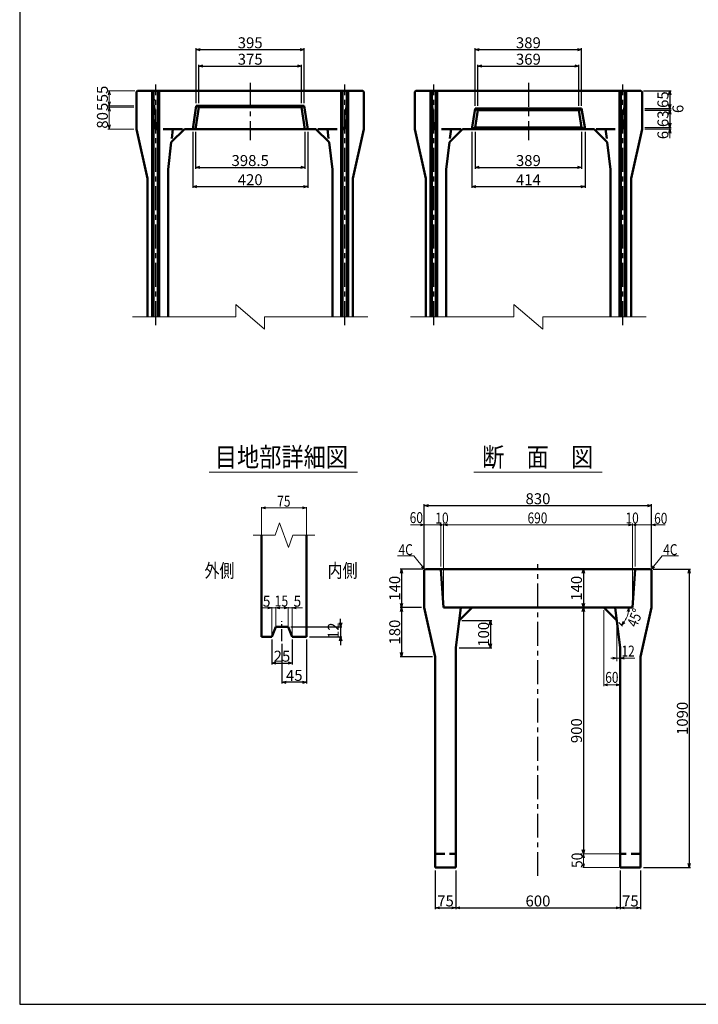
# Model space of a CAD drawing. Extents: x -13070 to 19904, y -2946 to 21783.
# Drawn here: x -245 to 2234, y 7506 to 11101 of the extents above; entities that cross this region are included whole.
import ezdxf
from ezdxf.enums import TextEntityAlignment as Align

# ---------------------------------------------------------------- set-up
doc = ezdxf.new("R2010")
doc.units = 0
doc.header["$LTSCALE"] = 70
doc.header["$MEASUREMENT"] = 0
doc.linetypes.add('CENTER', pattern=[2, 1.25, -0.25, 0.25, -0.25])
doc.linetypes.add('DASHED', pattern=[0.75, 0.5, -0.25])
doc.layers.get('0').update_dxf_attribs({"linetype": 'CONTINUOUS'})
doc.layers.get('Defpoints').update_dxf_attribs({"linetype": 'CONTINUOUS'})
doc.layers.add('D-BMK', color=2, linetype='CENTER')
doc.layers.add('WAKU', color=7, linetype='CONTINUOUS')
for name, color, linetype, lineweight in [('D-STR', 1, 'CONTINUOUS', 50), ('D-STR-DIM', 7, 'CONTINUOUS', 13), ('D-STR-HTXT', 7, 'CONTINUOUS', 13), ('D-STR-TXT', 7, 'CONTINUOUS', 13)]:
    doc.layers.add(name, color=color, linetype=linetype, lineweight=lineweight)
doc.styles.add('FDASTYLE3', font='MS Mincho.ttf', dxfattribs={"width": 0.8, "height": 40})
doc.styles.get("Standard").update_dxf_attribs({"font": 'MS Mincho.ttf', "width": 0.8})
doc.dimstyles.new('１０', dxfattribs={"dimscale": 10, "dimtxt": 4, "dimasz": 1.5, "dimexe": 0.5, "dimexo": 1, "dimgap": 0.5, "dimtad": 1, "dimdec": 0, "dimzin": 0, "dimdsep": 46, "dimtxsty": 'Standard', "dimblk": 'OPEN30', "dimcen": 0, "dimaunit": 1, "dimadec": 3, "dimazin": 0, "dimtfac": 1, "dimtdec": 0, "dimtix": 1, "dimtmove": 2, "dimatfit": 3, "dimldrblk": 'OPEN30', "dimfxl": 0, "dimtolj": 1, "dimtzin": 0, "dimarcsym": 0})

# ---------------------------------------------------------------- blocks, each defined once
blk = doc.blocks.new('_Open30')
at = {"color": 0, "linetype": 'ByBlock', "lineweight": -2}
for p, q in [((-1, 0.27), (0, 0)), ((0, 0), (-1, -0.27)), ((0, 0), (-1, 0))]:
    blk.add_line(p, q, dxfattribs=at)
blk = doc.blocks.new('*D135')
at = {"layer": 'D-STR-DIM', "color": 0, "linetype": 'Continuous', "lineweight": -2}
for p, q in [((1348, 7994.7), (1348, 7853.1)), ((1948, 7994.7), (1948, 7853.1)), ((1363, 7858.1), (1933, 7858.1))]:
    blk.add_line(p, q, dxfattribs=at)
at = {"layer": 'Defpoints', "color": 0, "linetype": 'Continuous'}
for p in [(1348, 8004.7), (1948, 8004.7), (1948, 7858.1)]:
    blk.add_point(p, dxfattribs=at)
at = {"layer": 'D-STR-DIM', "color": 0, "linetype": 'Continuous', "lineweight": -2, "xscale": 15, "yscale": 15, "zscale": 15, "rotation": 180}
blk.add_blockref('_Open30', (1348, 7858.1), dxfattribs=at)
at = {"layer": 'D-STR-DIM', "color": 0, "linetype": 'Continuous', "lineweight": -2, "xscale": 15, "yscale": 15, "zscale": 15}
blk.add_blockref('_Open30', (1948, 7858.1), dxfattribs=at)
at = {"layer": 'D-STR-DIM', "color": 0, "linetype": 'Continuous', "insert": (1648, 7883.1), "char_height": 40, "attachment_point": 5}
blk.add_mtext('\\A1;600', dxfattribs=at)
blk = doc.blocks.new('*D168')
at = {"layer": 'D-STR-DIM', "color": 0, "linetype": 'Continuous', "lineweight": -2}
for p, q in [((1428.5, 10786.4), (1428.5, 10936.4)), ((1443.5, 10931.4), (1782.5, 10931.4)), ((1797.5, 10786.4), (1797.5, 10936.4))]:
    blk.add_line(p, q, dxfattribs=at)
at = {"layer": 'Defpoints', "color": 0, "linetype": 'Continuous'}
for p in [(1797.5, 10931.4), (1428.5, 10776.4), (1797.5, 10776.4)]:
    blk.add_point(p, dxfattribs=at)
at = {"layer": 'D-STR-DIM', "color": 0, "linetype": 'Continuous', "lineweight": -2, "xscale": 15, "yscale": 15, "zscale": 15, "rotation": 180}
blk.add_blockref('_Open30', (1428.5, 10931.4), dxfattribs=at)
at = {"layer": 'D-STR-DIM', "color": 0, "linetype": 'Continuous', "lineweight": -2, "xscale": 15, "yscale": 15, "zscale": 15}
blk.add_blockref('_Open30', (1797.5, 10931.4), dxfattribs=at)
at = {"layer": 'D-STR-DIM', "color": 0, "linetype": 'Continuous', "insert": (1613, 10956.4), "char_height": 40, "attachment_point": 5}
blk.add_mtext('\\A1;369', dxfattribs=at)
blk = doc.blocks.new('*D167')
at = {"layer": 'D-STR-DIM', "color": 0, "linetype": 'Continuous', "lineweight": -2}
for p, q in [((1418.5, 10786.4), (1418.5, 10996.4)), ((1433.5, 10991.4), (1792.5, 10991.4)), ((1807.5, 10786.4), (1807.5, 10996.4))]:
    blk.add_line(p, q, dxfattribs=at)
at = {"layer": 'Defpoints', "color": 0, "linetype": 'Continuous'}
for p in [(1807.5, 10991.4), (1418.5, 10776.4), (1807.5, 10776.4)]:
    blk.add_point(p, dxfattribs=at)
at = {"layer": 'D-STR-DIM', "color": 0, "linetype": 'Continuous', "lineweight": -2, "xscale": 15, "yscale": 15, "zscale": 15, "rotation": 180}
blk.add_blockref('_Open30', (1418.5, 10991.4), dxfattribs=at)
at = {"layer": 'D-STR-DIM', "color": 0, "linetype": 'Continuous', "lineweight": -2, "xscale": 15, "yscale": 15, "zscale": 15}
blk.add_blockref('_Open30', (1807.5, 10991.4), dxfattribs=at)
at = {"layer": 'D-STR-DIM', "color": 0, "linetype": 'Continuous', "insert": (1613, 11016.4), "char_height": 40, "attachment_point": 5}
blk.add_mtext('\\A1;389', dxfattribs=at)
blk = doc.blocks.new('*D166')
at = {"layer": 'D-STR-DIM', "color": 0, "linetype": 'Continuous', "lineweight": -2}
for p, q in [((1418.5, 10691.4), (1418.5, 10556.4)), ((1807.5, 10691.4), (1807.5, 10556.4)), ((1433.5, 10561.4), (1792.5, 10561.4))]:
    blk.add_line(p, q, dxfattribs=at)
at = {"layer": 'Defpoints', "color": 0, "linetype": 'Continuous'}
for p in [(1418.5, 10701.4), (1807.5, 10701.4), (1807.5, 10561.4)]:
    blk.add_point(p, dxfattribs=at)
at = {"layer": 'D-STR-DIM', "color": 0, "linetype": 'Continuous', "lineweight": -2, "xscale": 15, "yscale": 15, "zscale": 15, "rotation": 180}
blk.add_blockref('_Open30', (1418.5, 10561.4), dxfattribs=at)
at = {"layer": 'D-STR-DIM', "color": 0, "linetype": 'Continuous', "lineweight": -2, "xscale": 15, "yscale": 15, "zscale": 15}
blk.add_blockref('_Open30', (1807.5, 10561.4), dxfattribs=at)
at = {"layer": 'D-STR-DIM', "color": 0, "linetype": 'Continuous', "insert": (1613, 10586.4), "char_height": 40, "attachment_point": 5}
blk.add_mtext('\\A1;389', dxfattribs=at)
blk = doc.blocks.new('*D165')
at = {"layer": 'D-STR-DIM', "color": 0, "linetype": 'Continuous', "lineweight": -2}
for p, q in [((1406, 10691.4), (1406, 10486.4)), ((1820, 10691.4), (1820, 10486.4)), ((1421, 10491.4), (1805, 10491.4))]:
    blk.add_line(p, q, dxfattribs=at)
at = {"layer": 'Defpoints', "color": 0, "linetype": 'Continuous'}
for p in [(1406, 10701.4), (1820, 10701.4), (1820, 10491.4)]:
    blk.add_point(p, dxfattribs=at)
at = {"layer": 'D-STR-DIM', "color": 0, "linetype": 'Continuous', "lineweight": -2, "xscale": 15, "yscale": 15, "zscale": 15, "rotation": 180}
blk.add_blockref('_Open30', (1406, 10491.4), dxfattribs=at)
at = {"layer": 'D-STR-DIM', "color": 0, "linetype": 'Continuous', "lineweight": -2, "xscale": 15, "yscale": 15, "zscale": 15}
blk.add_blockref('_Open30', (1820, 10491.4), dxfattribs=at)
at = {"layer": 'D-STR-DIM', "color": 0, "linetype": 'Continuous', "insert": (1613, 10516.4), "char_height": 40, "attachment_point": 5}
blk.add_mtext('\\A1;414', dxfattribs=at)
blk = doc.blocks.new('*D136')
at = {"layer": 'D-STR-DIM', "color": 0, "linetype": 'Continuous', "lineweight": -2}
for p, q in [((1233, 9100.7), (1233, 9331.7)), ((1248, 9326.7), (2048, 9326.7)), ((2063, 9100.7), (2063, 9331.7))]:
    blk.add_line(p, q, dxfattribs=at)
at = {"layer": 'Defpoints', "color": 0, "linetype": 'Continuous'}
for p in [(2063, 9326.7), (1233, 9090.7), (2063, 9090.7)]:
    blk.add_point(p, dxfattribs=at)
at = {"layer": 'D-STR-DIM', "color": 0, "linetype": 'Continuous', "lineweight": -2, "xscale": 15, "yscale": 15, "zscale": 15, "rotation": 180}
blk.add_blockref('_Open30', (1233, 9326.7), dxfattribs=at)
at = {"layer": 'D-STR-DIM', "color": 0, "linetype": 'Continuous', "lineweight": -2, "xscale": 15, "yscale": 15, "zscale": 15}
blk.add_blockref('_Open30', (2063, 9326.7), dxfattribs=at)
at = {"layer": 'D-STR-DIM', "color": 0, "linetype": 'Continuous', "insert": (1648, 9351.7), "char_height": 40, "attachment_point": 5}
blk.add_mtext('\\A1;830', dxfattribs=at)
blk = doc.blocks.new('*D138')
at = {"layer": 'D-STR-DIM', "color": 0, "linetype": 'Continuous', "lineweight": -2}
for p, q in [((713.2, 8822.1), (713.2, 8676.7)), ((803.2, 8837.6), (803.2, 8676.7)), ((788.2, 8681.7), (728.2, 8681.7))]:
    blk.add_line(p, q, dxfattribs=at)
at = {"layer": 'Defpoints', "color": 0, "linetype": 'Continuous'}
for p in [(803.2, 8847.6), (713.2, 8832.1), (713.2, 8681.7)]:
    blk.add_point(p, dxfattribs=at)
at = {"layer": 'D-STR-DIM', "color": 0, "linetype": 'Continuous', "lineweight": -2, "xscale": 15, "yscale": 15, "zscale": 15, "rotation": 180}
blk.add_blockref('_Open30', (713.2, 8681.7), dxfattribs=at)
at = {"layer": 'D-STR-DIM', "color": 0, "linetype": 'Continuous', "lineweight": -2, "xscale": 15, "yscale": 15, "zscale": 15}
blk.add_blockref('_Open30', (803.2, 8681.7), dxfattribs=at)
at = {"layer": 'D-STR-DIM', "color": 0, "linetype": 'Continuous', "insert": (758.2, 8706.7), "char_height": 40, "attachment_point": 5}
blk.add_mtext('\\A1;45', dxfattribs=at)
blk = doc.blocks.new('*D137')
at = {"layer": 'D-STR-DIM', "color": 0, "linetype": 'Continuous', "lineweight": -2}
for p, q in [((745.7, 8883.6), (932.2, 8883.6)), ((927.2, 8898.6), (927.2, 8913.6)), ((927.2, 8883.6), (927.2, 8847.6)), ((813.2, 8847.6), (932.2, 8847.6)), ((927.2, 8832.6), (927.2, 8817.6))]:
    blk.add_line(p, q, dxfattribs=at)
at = {"layer": 'Defpoints', "color": 0, "linetype": 'Continuous'}
for p in [(735.7, 8883.6), (803.2, 8847.6), (927.2, 8847.6)]:
    blk.add_point(p, dxfattribs=at)
at = {"layer": 'D-STR-DIM', "color": 0, "linetype": 'Continuous', "lineweight": -2, "xscale": 15, "yscale": 15, "zscale": 15}
for p, rotation in [((927.2, 8883.6), 270), ((927.2, 8847.6), 90)]:
    blk.add_blockref('_Open30', p, dxfattribs=dict(at, rotation=rotation))
at = {"layer": 'D-STR-DIM', "color": 0, "linetype": 'Continuous', "insert": (900.6, 8869.6), "char_height": 40, "attachment_point": 5, "rotation": 90}
blk.add_mtext('\\A1;12', dxfattribs=at)
blk = doc.blocks.new('*D139')
at = {"layer": 'D-STR-DIM', "color": 0, "linetype": 'Continuous', "lineweight": -2}
for p, q in [((675.7, 8837.6), (675.7, 8746.7)), ((750.7, 8837.6), (750.7, 8746.7)), ((690.7, 8751.7), (735.7, 8751.7))]:
    blk.add_line(p, q, dxfattribs=at)
at = {"layer": 'Defpoints', "color": 0, "linetype": 'Continuous'}
for p in [(675.7, 8847.6), (750.7, 8847.6), (750.7, 8751.7)]:
    blk.add_point(p, dxfattribs=at)
at = {"layer": 'D-STR-DIM', "color": 0, "linetype": 'Continuous', "lineweight": -2, "xscale": 15, "yscale": 15, "zscale": 15, "rotation": 180}
blk.add_blockref('_Open30', (675.7, 8751.7), dxfattribs=at)
at = {"layer": 'D-STR-DIM', "color": 0, "linetype": 'Continuous', "lineweight": -2, "xscale": 15, "yscale": 15, "zscale": 15}
blk.add_blockref('_Open30', (750.7, 8751.7), dxfattribs=at)
at = {"layer": 'D-STR-DIM', "color": 0, "linetype": 'Continuous', "insert": (713.2, 8776.7), "char_height": 40, "attachment_point": 5}
blk.add_mtext('\\A1;25', dxfattribs=at)
blk = doc.blocks.new('*D142')
at = {"layer": 'D-STR-DIM', "color": 0, "linetype": 'Continuous', "lineweight": -2}
for p, q in [((1223, 8954.7), (1144.9, 8954.7)), ((1149.9, 8939.7), (1149.9, 8789.7)), ((1263, 8774.7), (1144.9, 8774.7))]:
    blk.add_line(p, q, dxfattribs=at)
at = {"layer": 'Defpoints', "color": 0, "linetype": 'Continuous'}
for p in [(1233, 8954.7), (1149.9, 8774.7), (1273, 8774.7)]:
    blk.add_point(p, dxfattribs=at)
at = {"layer": 'D-STR-DIM', "color": 0, "linetype": 'Continuous', "lineweight": -2, "xscale": 15, "yscale": 15, "zscale": 15}
for p, rotation in [((1149.9, 8954.7), 90), ((1149.9, 8774.7), 270)]:
    blk.add_blockref('_Open30', p, dxfattribs=dict(at, rotation=rotation))
at = {"layer": 'D-STR-DIM', "color": 0, "linetype": 'Continuous', "insert": (1124.9, 8864.7), "char_height": 40, "attachment_point": 5, "rotation": 90}
blk.add_mtext('\\A1;180', dxfattribs=at)
blk = doc.blocks.new('*D140')
at = {"layer": 'D-STR-DIM', "color": 0, "linetype": 'Continuous', "lineweight": -2}
for p, q in [((1273, 7994.7), (1273, 7853.1)), ((1348, 7994.7), (1348, 7853.1)), ((1288, 7858.1), (1333, 7858.1))]:
    blk.add_line(p, q, dxfattribs=at)
at = {"layer": 'Defpoints', "color": 0, "linetype": 'Continuous'}
for p in [(1273, 8004.7), (1348, 8004.7), (1348, 7858.1)]:
    blk.add_point(p, dxfattribs=at)
at = {"layer": 'D-STR-DIM', "color": 0, "linetype": 'Continuous', "lineweight": -2, "xscale": 15, "yscale": 15, "zscale": 15, "rotation": 180}
blk.add_blockref('_Open30', (1273, 7858.1), dxfattribs=at)
at = {"layer": 'D-STR-DIM', "color": 0, "linetype": 'Continuous', "lineweight": -2, "xscale": 15, "yscale": 15, "zscale": 15}
blk.add_blockref('_Open30', (1348, 7858.1), dxfattribs=at)
at = {"layer": 'D-STR-DIM', "color": 0, "linetype": 'Continuous', "insert": (1310.5, 7883.1), "char_height": 40, "attachment_point": 5}
blk.add_mtext('\\A1;75', dxfattribs=at)
blk = doc.blocks.new('*D141')
at = {"layer": 'D-STR-DIM', "color": 0, "linetype": 'Continuous', "lineweight": -2}
for p, q in [((1227, 9094.7), (1144.9, 9094.7)), ((1149.9, 9079.7), (1149.9, 8969.7)), ((1223, 8954.7), (1144.9, 8954.7))]:
    blk.add_line(p, q, dxfattribs=at)
at = {"layer": 'Defpoints', "color": 0, "linetype": 'Continuous'}
for p in [(1237, 9094.7), (1149.9, 8954.7), (1233, 8954.7)]:
    blk.add_point(p, dxfattribs=at)
at = {"layer": 'D-STR-DIM', "color": 0, "linetype": 'Continuous', "lineweight": -2, "xscale": 15, "yscale": 15, "zscale": 15}
for p, rotation in [((1149.9, 9094.7), 90), ((1149.9, 8954.7), 270)]:
    blk.add_blockref('_Open30', p, dxfattribs=dict(at, rotation=rotation))
at = {"layer": 'D-STR-DIM', "color": 0, "linetype": 'Continuous', "insert": (1124.9, 9024.7), "char_height": 40, "attachment_point": 5, "rotation": 90}
blk.add_mtext('\\A1;140', dxfattribs=at)
blk = doc.blocks.new('*D143')
at = {"layer": 'D-STR-DIM', "color": 0, "linetype": 'Continuous', "lineweight": -2}
for p, q in [((1370, 8906.7), (1479.4, 8906.7)), ((1474.4, 8891.7), (1474.4, 8821.7)), ((1360, 8806.7), (1479.4, 8806.7))]:
    blk.add_line(p, q, dxfattribs=at)
at = {"layer": 'Defpoints', "color": 0, "linetype": 'Continuous'}
for p in [(1360, 8906.7), (1350, 8806.7), (1474.4, 8806.7)]:
    blk.add_point(p, dxfattribs=at)
at = {"layer": 'D-STR-DIM', "color": 0, "linetype": 'Continuous', "lineweight": -2, "xscale": 15, "yscale": 15, "zscale": 15}
for p, rotation in [((1474.4, 8906.7), 90), ((1474.4, 8806.7), 270)]:
    blk.add_blockref('_Open30', p, dxfattribs=dict(at, rotation=rotation))
at = {"layer": 'D-STR-DIM', "color": 0, "linetype": 'Continuous', "insert": (1449.4, 8856.7), "char_height": 40, "attachment_point": 5, "rotation": 90}
blk.add_mtext('\\A1;100', dxfattribs=at)
blk = doc.blocks.new('*D172')
at = {"layer": 'D-STR-DIM', "color": 0, "linetype": 'Continuous', "lineweight": -2}
for p, q in [((399.7, 10796.4), (399.7, 10996.4)), ((414.7, 10991.4), (779.7, 10991.4)), ((794.7, 10796.4), (794.7, 10996.4))]:
    blk.add_line(p, q, dxfattribs=at)
at = {"layer": 'Defpoints', "color": 0, "linetype": 'Continuous'}
for p in [(794.7, 10991.4), (399.7, 10786.4), (794.7, 10786.4)]:
    blk.add_point(p, dxfattribs=at)
at = {"layer": 'D-STR-DIM', "color": 0, "linetype": 'Continuous', "lineweight": -2, "xscale": 15, "yscale": 15, "zscale": 15, "rotation": 180}
blk.add_blockref('_Open30', (399.7, 10991.4), dxfattribs=at)
at = {"layer": 'D-STR-DIM', "color": 0, "linetype": 'Continuous', "lineweight": -2, "xscale": 15, "yscale": 15, "zscale": 15}
blk.add_blockref('_Open30', (794.7, 10991.4), dxfattribs=at)
at = {"layer": 'D-STR-DIM', "color": 0, "linetype": 'Continuous', "insert": (597.2, 11016.4), "char_height": 40, "attachment_point": 5}
blk.add_mtext('\\A1;395', dxfattribs=at)
blk = doc.blocks.new('*D171')
at = {"layer": 'D-STR-DIM', "color": 0, "linetype": 'Continuous', "lineweight": -2}
for p, q in [((409.7, 10796.4), (409.7, 10936.4)), ((424.7, 10931.4), (769.7, 10931.4)), ((784.7, 10796.4), (784.7, 10936.4))]:
    blk.add_line(p, q, dxfattribs=at)
at = {"layer": 'Defpoints', "color": 0, "linetype": 'Continuous'}
for p in [(784.7, 10931.4), (409.7, 10786.4), (784.7, 10786.4)]:
    blk.add_point(p, dxfattribs=at)
at = {"layer": 'D-STR-DIM', "color": 0, "linetype": 'Continuous', "lineweight": -2, "xscale": 15, "yscale": 15, "zscale": 15, "rotation": 180}
blk.add_blockref('_Open30', (409.7, 10931.4), dxfattribs=at)
at = {"layer": 'D-STR-DIM', "color": 0, "linetype": 'Continuous', "lineweight": -2, "xscale": 15, "yscale": 15, "zscale": 15}
blk.add_blockref('_Open30', (784.7, 10931.4), dxfattribs=at)
at = {"layer": 'D-STR-DIM', "color": 0, "linetype": 'Continuous', "insert": (597.2, 10956.4), "char_height": 40, "attachment_point": 5}
blk.add_mtext('\\A1;375', dxfattribs=at)
blk = doc.blocks.new('*D170')
at = {"layer": 'D-STR-DIM', "color": 0, "linetype": 'Continuous', "lineweight": -2}
for p, q in [((387.2, 10691.4), (387.2, 10486.4)), ((807.2, 10691.4), (807.2, 10486.4)), ((402.2, 10491.4), (792.2, 10491.4))]:
    blk.add_line(p, q, dxfattribs=at)
at = {"layer": 'Defpoints', "color": 0, "linetype": 'Continuous'}
for p in [(387.2, 10701.4), (807.2, 10701.4), (807.2, 10491.4)]:
    blk.add_point(p, dxfattribs=at)
at = {"layer": 'D-STR-DIM', "color": 0, "linetype": 'Continuous', "lineweight": -2, "xscale": 15, "yscale": 15, "zscale": 15, "rotation": 180}
blk.add_blockref('_Open30', (387.2, 10491.4), dxfattribs=at)
at = {"layer": 'D-STR-DIM', "color": 0, "linetype": 'Continuous', "lineweight": -2, "xscale": 15, "yscale": 15, "zscale": 15}
blk.add_blockref('_Open30', (807.2, 10491.4), dxfattribs=at)
at = {"layer": 'D-STR-DIM', "color": 0, "linetype": 'Continuous', "insert": (597.2, 10516.4), "char_height": 40, "attachment_point": 5}
blk.add_mtext('\\A1;420', dxfattribs=at)
blk = doc.blocks.new('*D169')
at = {"layer": 'D-STR-DIM', "color": 0, "linetype": 'Continuous', "lineweight": -2}
for p, q in [((398, 10691.4), (398, 10556.4)), ((796.5, 10691.4), (796.5, 10556.4)), ((413, 10561.4), (781.5, 10561.4))]:
    blk.add_line(p, q, dxfattribs=at)
at = {"layer": 'Defpoints', "color": 0, "linetype": 'Continuous'}
for p in [(398, 10701.4), (796.5, 10701.4), (796.5, 10561.4)]:
    blk.add_point(p, dxfattribs=at)
at = {"layer": 'D-STR-DIM', "color": 0, "linetype": 'Continuous', "lineweight": -2, "xscale": 15, "yscale": 15, "zscale": 15, "rotation": 180}
blk.add_blockref('_Open30', (398, 10561.4), dxfattribs=at)
at = {"layer": 'D-STR-DIM', "color": 0, "linetype": 'Continuous', "lineweight": -2, "xscale": 15, "yscale": 15, "zscale": 15}
blk.add_blockref('_Open30', (796.5, 10561.4), dxfattribs=at)
at = {"layer": 'D-STR-DIM', "color": 0, "linetype": 'Continuous', "insert": (597.2, 10586.4), "char_height": 40, "attachment_point": 5}
blk.add_mtext('\\A1;398.5', dxfattribs=at)
blk = doc.blocks.new('*D149')
at = {"layer": 'D-STR-DIM', "color": 0, "linetype": 'Continuous', "lineweight": -2}
for p, q in [((2069, 9094.7), (2205.3, 9094.7)), ((2200.3, 9079.7), (2200.3, 8019.7)), ((2033, 8004.7), (2205.3, 8004.7))]:
    blk.add_line(p, q, dxfattribs=at)
at = {"layer": 'Defpoints', "color": 0, "linetype": 'Continuous'}
for p in [(2059, 9094.7), (2023, 8004.7), (2200.3, 8004.7)]:
    blk.add_point(p, dxfattribs=at)
at = {"layer": 'D-STR-DIM', "color": 0, "linetype": 'Continuous', "lineweight": -2, "xscale": 15, "yscale": 15, "zscale": 15}
for p, rotation in [((2200.3, 9094.7), 90), ((2200.3, 8004.7), 270)]:
    blk.add_blockref('_Open30', p, dxfattribs=dict(at, rotation=rotation))
at = {"layer": 'D-STR-DIM', "color": 0, "linetype": 'Continuous', "insert": (2175.3, 8549.7), "char_height": 40, "attachment_point": 5, "rotation": 90}
blk.add_mtext('\\A1;1090', dxfattribs=at)
blk = doc.blocks.new('*D148')
at = {"layer": 'D-STR-DIM', "color": 0, "linetype": 'Continuous', "lineweight": -2}
for p, q in [((1823.7, 8954.7), (1818.7, 8954.7)), ((1813.7, 8939.7), (1813.7, 8069.7)), ((1803.7, 8054.7), (1808.7, 8054.7))]:
    blk.add_line(p, q, dxfattribs=at)
at = {"layer": 'Defpoints', "color": 0, "linetype": 'Continuous'}
for p in [(1813.7, 8954.7), (1813.7, 8054.7), (1813.7, 8054.7)]:
    blk.add_point(p, dxfattribs=at)
at = {"layer": 'D-STR-DIM', "color": 0, "linetype": 'Continuous', "lineweight": -2, "xscale": 15, "yscale": 15, "zscale": 15}
for p, rotation in [((1813.7, 8954.7), 90), ((1813.7, 8054.7), 270)]:
    blk.add_blockref('_Open30', p, dxfattribs=dict(at, rotation=rotation))
at = {"layer": 'D-STR-DIM', "color": 0, "linetype": 'Continuous', "insert": (1788.7, 8504.7), "char_height": 40, "attachment_point": 5, "rotation": 90}
blk.add_mtext('\\A1;900', dxfattribs=at)
blk = doc.blocks.new('*D150')
at = {"layer": 'D-STR-DIM', "color": 0, "linetype": 'Continuous', "lineweight": -2}
for p, q in [((1948, 7994.7), (1948, 7853.1)), ((2023, 7994.7), (2023, 7853.1)), ((1963, 7858.1), (2008, 7858.1))]:
    blk.add_line(p, q, dxfattribs=at)
at = {"layer": 'Defpoints', "color": 0, "linetype": 'Continuous'}
for p in [(1948, 8004.7), (2023, 8004.7), (2023, 7858.1)]:
    blk.add_point(p, dxfattribs=at)
at = {"layer": 'D-STR-DIM', "color": 0, "linetype": 'Continuous', "lineweight": -2, "xscale": 15, "yscale": 15, "zscale": 15, "rotation": 180}
blk.add_blockref('_Open30', (1948, 7858.1), dxfattribs=at)
at = {"layer": 'D-STR-DIM', "color": 0, "linetype": 'Continuous', "lineweight": -2, "xscale": 15, "yscale": 15, "zscale": 15}
blk.add_blockref('_Open30', (2023, 7858.1), dxfattribs=at)
at = {"layer": 'D-STR-DIM', "color": 0, "linetype": 'Continuous', "insert": (1985.5, 7883.1), "char_height": 40, "attachment_point": 5}
blk.add_mtext('\\A1;75', dxfattribs=at)
blk = doc.blocks.new('*D151')
at = {"layer": 'D-STR-DIM', "color": 0, "linetype": 'Continuous', "lineweight": -2}
for p, q in [((1803.7, 9094.7), (1808.7, 9094.7)), ((1813.7, 9079.7), (1813.7, 8969.7)), ((1803.7, 8954.7), (1808.7, 8954.7))]:
    blk.add_line(p, q, dxfattribs=at)
at = {"layer": 'Defpoints', "color": 0, "linetype": 'Continuous'}
for p in [(1813.7, 9094.7), (1813.7, 8954.7), (1813.7, 8954.7)]:
    blk.add_point(p, dxfattribs=at)
at = {"layer": 'D-STR-DIM', "color": 0, "linetype": 'Continuous', "lineweight": -2, "xscale": 15, "yscale": 15, "zscale": 15}
for p, rotation in [((1813.7, 9094.7), 90), ((1813.7, 8954.7), 270)]:
    blk.add_blockref('_Open30', p, dxfattribs=dict(at, rotation=rotation))
at = {"layer": 'D-STR-DIM', "color": 0, "linetype": 'Continuous', "insert": (1788.7, 9024.7), "char_height": 40, "attachment_point": 5, "rotation": 90}
blk.add_mtext('\\A1;140', dxfattribs=at)
blk = doc.blocks.new('*D178')
at = {"layer": 'D-STR-DIM', "color": 0, "linetype": 'Continuous', "lineweight": -2}
for p, q in [((2038, 10770.4), (2134.3, 10770.4)), ((2129.3, 10755.4), (2129.3, 10722.4)), ((2038, 10707.4), (2134.3, 10707.4))]:
    blk.add_line(p, q, dxfattribs=at)
at = {"layer": 'Defpoints', "color": 0, "linetype": 'Continuous'}
for p in [(2028, 10770.4), (2028, 10707.4), (2129.3, 10707.4)]:
    blk.add_point(p, dxfattribs=at)
at = {"layer": 'D-STR-DIM', "color": 0, "linetype": 'Continuous', "lineweight": -2, "xscale": 15, "yscale": 15, "zscale": 15}
for p, rotation in [((2129.3, 10770.4), 90), ((2129.3, 10707.4), 270)]:
    blk.add_blockref('_Open30', p, dxfattribs=dict(at, rotation=rotation))
at = {"layer": 'D-STR-DIM', "color": 0, "linetype": 'Continuous', "insert": (2104.3, 10738.9), "char_height": 40, "attachment_point": 5, "rotation": 90}
blk.add_mtext('\\A1;63', dxfattribs=at)
blk = doc.blocks.new('*D177')
at = {"layer": 'D-STR-DIM', "color": 0, "linetype": 'Continuous', "lineweight": -2}
for p, q in [((2034, 10841.4), (2134.3, 10841.4)), ((2129.3, 10826.4), (2129.3, 10791.4)), ((2038, 10776.4), (2134.3, 10776.4))]:
    blk.add_line(p, q, dxfattribs=at)
at = {"layer": 'Defpoints', "color": 0, "linetype": 'Continuous'}
for p in [(2024, 10841.4), (2028, 10776.4), (2129.3, 10776.4)]:
    blk.add_point(p, dxfattribs=at)
at = {"layer": 'D-STR-DIM', "color": 0, "linetype": 'Continuous', "lineweight": -2, "xscale": 15, "yscale": 15, "zscale": 15}
for p, rotation in [((2129.3, 10841.4), 90), ((2129.3, 10776.4), 270)]:
    blk.add_blockref('_Open30', p, dxfattribs=dict(at, rotation=rotation))
at = {"layer": 'D-STR-DIM', "color": 0, "linetype": 'Continuous', "insert": (2104.3, 10808.9), "char_height": 40, "attachment_point": 5, "rotation": 90}
blk.add_mtext('\\A1;65', dxfattribs=at)

msp = doc.modelspace()

# ---------------------------------------------------------------- linework, layer by layer
at = {"color": 0, "linetype": 'ByBlock', "lineweight": -2}
for p, q in [((2125.3, 10686.4), (2129.3, 10701.4)), ((2129.3, 10701.4), (2133.3, 10686.4))]:
    msp.add_line(p, q, dxfattribs=at)
at = {"layer": 'D-BMK', "linetype": 'CENTER'}
for p, q in [((252.2, 9985.4), (252.2, 10864.1)), ((597.2, 10870.4), (597.2, 10660.9)), ((942.2, 9985.4), (942.2, 10864.1)), ((1268, 9985.4), (1268, 10864.1)), ((1613, 10870.4), (1613, 10660.9)), ((1958, 9985.4), (1958, 10864.1)), ((1648, 7974.3), (1648, 9113))]:
    msp.add_line(p, q, dxfattribs=at)
at = {"layer": 'D-BMK', "linetype": 'CENTER', "ltscale": 0.5}
msp.add_line((713.2, 8832.1), (713.2, 8905.1), dxfattribs=at)
at = {"layer": 'D-STR'}
for p, q in [((182.2, 10837.4), (186.2, 10841.4)), ((182.2, 10837.4), (182.2, 10701.4)), ((1008.2, 10841.4), (186.2, 10841.4)), ((239.7, 10015.4), (239.7, 10841.4)), ((244.7, 10015.4), (244.7, 10841.4)), ((259.7, 10015.4), (259.7, 10841.4)), ((264.7, 10015.4), (264.7, 10841.4)), ((929.7, 10015.4), (929.7, 10841.4)), ((934.7, 10015.4), (934.7, 10841.4)), ((949.7, 10015.4), (949.7, 10841.4)), ((954.7, 10015.4), (954.7, 10841.4)), ((1008.2, 10841.4), (1012.2, 10837.4)), ((1012.2, 10837.4), (1012.2, 10701.4)), ((1198, 10837.4), (1202, 10841.4)), ((1198, 10837.4), (1198, 10701.4)), ((2024, 10841.4), (1202, 10841.4)), ((1255.5, 10015.4), (1255.5, 10841.4)), ((1260.5, 10015.4), (1260.5, 10841.4)), ((1275.5, 10015.4), (1275.5, 10841.4)), ((1280.5, 10015.4), (1280.5, 10841.4)), ((1945.5, 10015.4), (1945.5, 10841.4)), ((1950.5, 10015.4), (1950.5, 10841.4)), ((1965.5, 10015.4), (1965.5, 10841.4)), ((1970.5, 10015.4), (1970.5, 10841.4)), ((2024, 10841.4), (2028, 10837.4)), ((2028, 10837.4), (2028, 10701.4)), ((387.2, 10701.4), (399.7, 10786.4)), ((794.7, 10786.4), (399.7, 10786.4)), ((409.7, 10781.4), (399.7, 10786.4)), ((794.7, 10786.4), (784.7, 10781.4)), ((807.2, 10701.4), (794.7, 10786.4)), ((398, 10701.4), (409.7, 10781.4)), ((784.7, 10781.4), (409.7, 10781.4)), ((796.5, 10701.4), (784.7, 10781.4)), ((1406, 10701.4), (1418.5, 10776.4)), ((1807.5, 10776.4), (1418.5, 10776.4)), ((1418.5, 10776.4), (1428.5, 10770.4)), ((1428.5, 10770.4), (1418.5, 10707.4)), ((1797.5, 10770.4), (1428.5, 10770.4)), ((1807.5, 10776.4), (1797.5, 10770.4)), ((1797.5, 10770.4), (1807.5, 10707.4)), ((1820, 10701.4), (1807.5, 10776.4)), ((182.2, 10701.4), (222.2, 10521.4)), ((357.2, 10701.4), (309.2, 10653.4)), ((837.2, 10701.4), (357.2, 10701.4)), ((837.2, 10701.4), (885.2, 10653.4)), ((1012.2, 10701.4), (972.2, 10521.4)), ((1198, 10701.4), (1238, 10521.4)), ((1373, 10701.4), (1325, 10653.4)), ((1853, 10701.4), (1373, 10701.4)), ((1418.5, 10707.4), (1406, 10701.4)), ((1807.5, 10707.4), (1418.5, 10707.4)), ((1807.5, 10707.4), (1820, 10701.4)), ((1853, 10701.4), (1901, 10653.4)), ((2028, 10701.4), (1988, 10521.4)), ((309.2, 10653.4), (297.2, 10553.4)), ((885.2, 10653.4), (897.2, 10553.4)), ((1325, 10653.4), (1313, 10553.4)), ((1901, 10653.4), (1913, 10553.4)), ((297.2, 10553.4), (297.2, 10015.4)), ((897.2, 10553.4), (897.2, 10015.4)), ((1313, 10553.4), (1313, 10015.4)), ((1913, 10553.4), (1913, 10015.4)), ((222.2, 10521.4), (222.2, 10015.4)), ((972.2, 10521.4), (972.2, 10015.4)), ((1238, 10521.4), (1238, 10015.4)), ((1988, 10521.4), (1988, 10015.4)), ((638.2, 8847.6), (638.2, 9218.7)), ((803.2, 8847.6), (803.2, 9218.7)), ((1237, 9094.7), (1233, 9090.7)), ((1233, 8954.7), (1233, 9090.7)), ((2059, 9094.7), (1237, 9094.7)), ((1300, 9094.7), (1238.7, 9094.7)), ((1293, 9094.7), (1303, 8954.7)), ((2003, 9094.7), (1993, 8954.7)), ((2059, 9094.7), (2063, 9090.7)), ((2063, 8954.7), (2063, 9090.7)), ((1233, 8954.7), (1273, 8774.7)), ((1993, 8954.7), (1303, 8954.7)), ((1360, 8906.7), (1408, 8954.7)), ((1936, 8906.7), (1888, 8954.7)), ((2063, 8954.7), (2023, 8774.7)), ((690.7, 8883.6), (675.7, 8847.6)), ((735.7, 8883.6), (690.7, 8883.6)), ((735.7, 8883.6), (750.7, 8847.6)), ((675.7, 8847.6), (638.2, 8847.6)), ((803.2, 8847.6), (750.7, 8847.6)), ((1273, 8004.7), (1273, 8774.7)), ((1348, 8004.7), (1348, 8806.7)), ((1948, 8806.7), (1948, 8004.7)), ((2023, 8004.7), (2023, 8774.7)), ((1348, 8004.7), (1273, 8004.7)), ((2023, 8004.7), (1948, 8004.7))]:
    msp.add_line(p, q, dxfattribs=at)
at = {"layer": 'D-STR', "linetype": 'DASHED'}
for p, q in [((252.2, 10701.4), (242.2, 10841.4)), ((942.2, 10701.4), (952.2, 10841.4)), ((1268, 10701.4), (1258, 10841.4)), ((1958, 10701.4), (1968, 10841.4)), ((315, 10701.4), (252.2, 10701.4)), ((315, 10701.4), (309.2, 10653.4)), ((315, 10701.4), (309.2, 10653.4)), ((315, 10701.4), (357.2, 10701.4)), ((879.5, 10701.4), (837.2, 10701.4)), ((879.5, 10701.4), (885.2, 10653.4)), ((879.5, 10701.4), (942.2, 10701.4)), ((1330.8, 10701.4), (1268, 10701.4)), ((1330.8, 10701.4), (1325, 10653.4)), ((1330.8, 10701.4), (1325, 10653.4)), ((1330.8, 10701.4), (1373, 10701.4)), ((1895.2, 10701.4), (1853, 10701.4)), ((1895.2, 10701.4), (1901, 10653.4)), ((1895.2, 10701.4), (1958, 10701.4)), ((1273, 8054.7), (1348, 8054.7)), ((2023, 8054.7), (1948, 8054.7))]:
    msp.add_line(p, q, dxfattribs=at)
at = {"layer": 'D-STR', "linetype": 'Continuous'}
for p, q in [((1365.8, 8954.7), (1348, 8806.7)), ((1930.2, 8954.7), (1948, 8806.7))]:
    msp.add_line(p, q, dxfattribs=at)
at = {"layer": 'D-STR-DIM', "linetype": 'Continuous'}
for p, q in [((176.2, 10841.4), (77.5, 10841.4)), ((82.5, 10826.4), (82.5, 10801.4)), ((172.2, 10786.4), (77.5, 10786.4)), ((172.2, 10786.4), (77.5, 10786.4)), ((82.5, 10801.4), (82.5, 10816.4)), ((82.5, 10786.4), (82.5, 10781.4)), ((172.2, 10781.4), (77.5, 10781.4)), ((172.2, 10781.4), (77.5, 10781.4)), ((82.5, 10766.4), (82.5, 10716.4)), ((82.5, 10766.4), (82.5, 10751.4)), ((2129.3, 10776.4), (2129.3, 10770.4)), ((2129.3, 10722.4), (2129.3, 10737.4)), ((172.2, 10701.4), (77.5, 10701.4)), ((2038, 10707.4), (2134.3, 10707.4)), ((2038, 10701.4), (2134.3, 10701.4)), ((2129.3, 10707.4), (2129.3, 10701.4)), ((2129.3, 10701.4), (2129.3, 10668.3)), ((1888, 8944.7), (1888, 8667)), ((1936, 8896.7), (1936, 8759.2)), ((1943.1, 8899.7), (1956.3, 8886.5))]:
    msp.add_line(p, q, dxfattribs=at)
at = {"layer": 'D-STR-DIM'}
for p, q in [((638.2, 9318.7), (652.7, 9322.6)), ((638.2, 9220.7), (638.2, 9320.7)), ((638.2, 9318.7), (803.2, 9318.7)), ((638.2, 9318.7), (652.7, 9314.9)), ((803.2, 9318.7), (788.8, 9322.6)), ((803.2, 9318.7), (788.8, 9314.9)), ((803.2, 9220.7), (803.2, 9320.7)), ((1182.2, 9256.7), (1293, 9256.7)), ((1233, 9256.7), (1218.5, 9260.6)), ((1233, 9256.7), (1218.5, 9252.9)), ((1293, 9104.7), (1293, 9261.7)), ((1293, 9256.7), (1303, 9256.7)), ((1303, 8979.7), (1303, 9261.7)), ((1303, 9256.7), (1317.5, 9260.6)), ((1303, 9256.7), (1993, 9256.7)), ((1303, 9256.7), (1317.5, 9252.9)), ((1993, 9256.7), (1978.5, 9260.6)), ((1993, 9256.7), (1978.5, 9252.9)), ((1993, 8979.7), (1993, 9261.7)), ((1993, 9256.7), (2003, 9256.7)), ((2003, 9104.7), (2003, 9261.7)), ((2003, 9256.7), (2063, 9256.7)), ((2063, 9256.7), (2077.5, 9260.6)), ((2063, 9100.7), (2063, 9258.7)), ((2063, 9256.7), (2077.5, 9252.9)), ((2063, 9256.7), (2112.7, 9256.7)), ((1194.9, 9142.7), (1134.9, 9142.7)), ((1235, 9092.7), (1194.9, 9142.7)), ((2061, 9092.7), (2101.1, 9142.7)), ((2161.1, 9142.7), (2101.1, 9142.7)), ((1235, 9092.7), (1222.9, 9101.6)), ((1235, 9092.7), (1229, 9106.5)), ((2061, 9092.7), (2067, 9106.5)), ((2061, 9092.7), (2073.1, 9101.6)), ((638.2, 8953.6), (675.7, 8953.6)), ((675.7, 8953.6), (661.3, 8957.5)), ((675.7, 8953.6), (661.3, 8949.7)), ((675.7, 8849.6), (675.7, 8955.6)), ((675.7, 8953.6), (690.7, 8953.6)), ((690.7, 8953.6), (705.2, 8957.5)), ((690.7, 8885.6), (690.7, 8955.6)), ((690.7, 8953.6), (735.7, 8953.6)), ((690.7, 8953.6), (705.2, 8949.7)), ((735.7, 8953.6), (721.3, 8957.5)), ((735.7, 8953.6), (721.3, 8949.7)), ((735.7, 8885.6), (735.7, 8955.6)), ((735.7, 8953.6), (750.7, 8953.6)), ((750.7, 8953.6), (765.2, 8957.5)), ((750.7, 8849.6), (750.7, 8955.6)), ((750.7, 8953.6), (788.5, 8953.6)), ((750.7, 8953.6), (765.2, 8949.7)), ((1936, 8769.2), (1921.5, 8773.1)), ((1948, 8769.2), (1962.5, 8773.1)), ((1914.7, 8769.2), (1936, 8769.2)), ((1936, 8769.2), (1921.5, 8765.3)), ((1936, 8769.2), (2001.3, 8769.2)), ((1948, 8769.2), (1962.5, 8765.3)), ((1888, 8672), (1902.5, 8675.9)), ((1888, 8672), (1902.5, 8668.1)), ((1888, 8672), (1948, 8672)), ((1948, 8672), (1933.5, 8675.9)), ((1948, 8672), (1933.5, 8668.1)), ((1813.7, 8054.7), (1809.8, 8040.3)), ((1946, 8054.7), (1811.7, 8054.7)), ((1813.7, 8054.7), (1817.6, 8040.3)), ((1813.7, 8004.7), (1813.7, 8054.7)), ((1813.7, 8004.7), (1809.8, 8019.2)), ((1813.7, 8004.7), (1817.6, 8019.2)), ((1946, 8004.7), (1811.7, 8004.7))]:
    msp.add_line(p, q, dxfattribs=at)
at = {"layer": 'D-STR-DIM', "linetype": 'Continuous'}
for centre in [(1293, 9256.7), (2003, 9256.7)]:
    msp.add_circle(centre, 3.5, dxfattribs=at)
msp.add_arc((1888, 8954.7), 91.5, 324.3988, 350.6012, dxfattribs=at)
at = {"layer": 'D-STR-HTXT'}
for p, q in [((544.5, 10060.4), (650, 9970.4)), ((544.5, 10015.4), (544.5, 10060.4)), ((1560.2, 10060.4), (1665.8, 9970.4)), ((1560.2, 10015.4), (1560.2, 10060.4)), ((167.2, 10015.4), (544.5, 10015.4)), ((650, 10015.4), (1027.2, 10015.4)), ((650, 9970.4), (650, 10015.4)), ((1183, 10015.4), (1560.2, 10015.4)), ((1665.8, 10015.4), (2043, 10015.4)), ((1665.8, 9970.4), (1665.8, 10015.4)), ((688, 9218.7), (704.4, 9263.7)), ((704.4, 9263.7), (737.1, 9173.7)), ((608.2, 9218.7), (688, 9218.7)), ((737.1, 9173.7), (753.5, 9218.7)), ((753.5, 9218.7), (833.2, 9218.7))]:
    msp.add_line(p, q, dxfattribs=at)
at = {"layer": 'D-STR-HTXT', "linetype": 'Continuous'}
for p, q in [((447.4, 9448.7), (989.6, 9448.7)), ((1414, 9448.7), (1882, 9448.7))]:
    msp.add_line(p, q, dxfattribs=at)
at = {"layer": 'WAKU', "color": 2}
msp.add_lwpolyline([(-244.5, 7505.8), (9329.9, 7505.8), (9329.9, 11931.6), (-244.5, 11931.6)], close=True, dxfattribs=at)

# ---------------------------------------------------------------- block references
at = {"layer": 'D-STR-DIM', "linetype": 'Continuous', "xscale": 15, "yscale": 15, "zscale": 15}
for p, rotation in [((82.5, 10841.4), 90), ((82.5, 10786.4), 270), ((82.5, 10786.4), 270), ((82.5, 10781.4), 90), ((82.5, 10781.4), 90), ((82.5, 10701.4), 270), ((2129.3, 10707.4), 270), ((1979.5, 8954.7), 85.30058430195768), ((1952.7, 8890), 229.6994156980431)]:
    msp.add_blockref('_Open30', p, dxfattribs=dict(at, rotation=rotation))

# ---------------------------------------------------------------- texts
at = {"layer": 'D-STR-DIM', "style": 'FDASTYLE3', "width": 0.8}
for s, p in [('75', (720.2, 9322.7)), ('60', (1203.9, 9262.7)), ('10', (1297.5, 9261)), ('690', (1646.2, 9261.5)), ('10', (1991.9, 9261.3)), ('60', (2096.4, 9260.2)), ('4C', (1165, 9145.7)), ('4C', (2131.3, 9145.7)), ('12', (1977.1, 8775.3)), ('60', (1917.8, 8679.4))]:
    msp.add_text(s, height=40, dxfattribs=at).set_placement(p, align=Align.CENTER)
at = {"layer": 'D-STR-DIM', "style": 'FDASTYLE3'}
for s, width, p, p2 in [('5', 0.957031, (643, 8957.7), (671, 8957.7)), ('15', 0.847656, (686.4, 8958.2), (736, 8958.2)), ('5', 0.957031, (755.6, 8957.7), (783.6, 8957.7))]:
    msp.add_text(s, height=40, dxfattribs=dict(at, width=width)).set_placement(p, p2, align=Align.FIT)
for s, rotation, width, p in [('45°', 67.5, 0.8, (2020.8, 8909.4)), ('50', 90, 0.929688, (1810.7, 8031.5))]:
    msp.add_text(s, height=40, rotation=rotation, dxfattribs=dict(at, width=width)).set_placement(p, align=Align.CENTER)
at = {"layer": 'D-STR-DIM', "linetype": 'Continuous', "char_height": 40, "attachment_point": 5, "rotation": 90}
for s, insert in [('\\A1;55', (57.5, 10829.4)), ('\\A1;5', (57.5, 10782.3)), ('\\A1;6', (2159.2, 10774.9)), ('\\A1;80', (57.5, 10733.1)), ('\\A1;6', (2104.3, 10679.6))]:
    msp.add_mtext(s, dxfattribs=dict(at, insert=insert))
at = {"layer": 'D-STR-TXT', "style": 'FDASTYLE3'}
for s, height, width, p in [('目地部詳細図', 70, 0.85, (711.1, 9468.7)), ('断\u3000面\u3000図', 70, 0.85, (1647, 9468.7)), ('外側', 50, 0.8, (485.1, 9064.4)), ('内側', 50, 0.8, (934.6, 9064.4))]:
    msp.add_text(s, height=height, dxfattribs=dict(at, width=width)).set_placement(p, align=Align.CENTER)

# ---------------------------------------------------------------- dimensions: what is measured, and where the dimension line sits
at = {"layer": 'D-STR-DIM', "linetype": 'Continuous'}
for base, p1, p2, picture, middle in [((794.7, 10991.4), (399.7, 10786.4), (794.7, 10786.4), '*D172', (597.2, 11016.4)), ((1807.5, 10991.4), (1418.5, 10776.4), (1807.5, 10776.4), '*D167', (1613, 11016.4)), ((784.7, 10931.4), (409.7, 10786.4), (784.7, 10786.4), '*D171', (597.2, 10956.4)), ((1797.5, 10931.4), (1428.5, 10776.4), (1797.5, 10776.4), '*D168', (1613, 10956.4)), ((807.2, 10491.4), (387.2, 10701.4), (807.2, 10701.4), '*D170', (597.2, 10516.4)), ((1820, 10491.4), (1406, 10701.4), (1820, 10701.4), '*D165', (1613, 10516.4)), ((1807.5, 10561.4), (1418.5, 10701.4), (1807.5, 10701.4), '*D166', (1613, 10586.4)), ((2063, 9326.7), (1233, 9090.7), (2063, 9090.7), '*D136', (1648, 9351.7)), ((1348, 7858.1), (1273, 8004.7), (1348, 8004.7), '*D140', (1310.5, 7883.1)), ((1948, 7858.1), (1348, 8004.7), (1948, 8004.7), '*D135', (1648, 7883.1)), ((2023, 7858.1), (1948, 8004.7), (2023, 8004.7), '*D150', (1985.5, 7883.1))]:
    dim = msp.add_linear_dim(base=base, p1=p1, p2=p2, dimstyle='１０', dxfattribs=at)
    dim.commit()
    dim.dimension.update_dxf_attribs({"geometry": picture, "text_midpoint": middle})
for base, p1, p2, picture, middle in [((2129.3, 10776.4), (2024, 10841.4), (2028, 10776.4), '*D177', (2104.3, 10808.9)), ((2129.3, 10707.4), (2028, 10770.4), (2028, 10707.4), '*D178', (2104.3, 10738.9)), ((1149.9, 8954.7), (1237, 9094.7), (1233, 8954.7), '*D141', (1124.9, 9024.7)), ((1813.7, 8954.7), (1813.7, 9094.7), (1813.7, 8954.7), '*D151', (1788.7, 9024.7)), ((2200.3, 8004.7), (2059, 9094.7), (2023, 8004.7), '*D149', (2175.3, 8549.7)), ((1149.9, 8774.7), (1233, 8954.7), (1273, 8774.7), '*D142', (1124.9, 8864.7)), ((1813.7, 8054.7), (1813.7, 8954.7), (1813.7, 8054.7), '*D148', (1788.7, 8504.7)), ((1474.4, 8806.7), (1360, 8906.7), (1350, 8806.7), '*D143', (1449.4, 8856.7))]:
    dim = msp.add_linear_dim(base=base, p1=p1, p2=p2, angle=90, dimstyle='１０', dxfattribs=at)
    dim.commit()
    dim.dimension.update_dxf_attribs({"geometry": picture, "text_midpoint": middle})
for base, p1, p2, text, picture, middle in [((796.5, 10561.4), (398, 10701.4), (796.5, 10701.4), '398.5', '*D169', (597.2, 10586.4)), ((750.7, 8751.7), (675.7, 8847.6), (750.7, 8847.6), '25', '*D139', (713.2, 8776.7)), ((713.2, 8681.7), (803.2, 8847.6), (713.2, 8832.1), '45', '*D138', (758.2, 8706.7))]:
    dim = msp.add_linear_dim(base=base, p1=p1, p2=p2, text=text, dimstyle='１０', dxfattribs=at)
    dim.commit()
    dim.dimension.update_dxf_attribs({"geometry": picture, "text_midpoint": middle})
dim = msp.add_linear_dim(base=(927.2, 8847.6), p1=(735.7, 8883.6), p2=(803.2, 8847.6), angle=90, text='12', dimstyle='１０', dxfattribs=at)
dim.commit()
dim.dimension.update_dxf_attribs({"geometry": '*D137', "text_midpoint": (900.6, 8869.6), "dimtype": 160})

doc.saveas('drawing.dxf')
